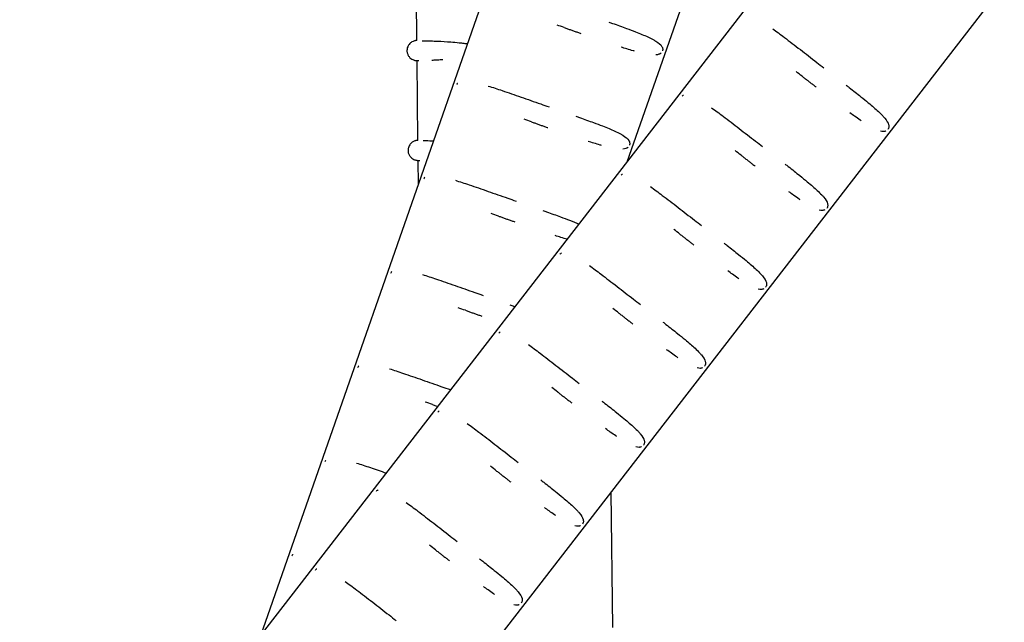
# Model space of a CAD drawing. Units: millimetres. Extents: x -9311 to 9318, y -7722 to 8234.
# Drawn here: x 2525 to 2722, y 3756 to 3877 of the extents above; entities that cross this region are included whole.
import ezdxf

# ---------------------------------------------------------------- set-up
doc = ezdxf.new("R2010")
doc.units = ezdxf.units.MM
doc.header["$LTSCALE"] = 20
doc.layers.add('2d', color=230, linetype='Continuous')

msp = doc.modelspace()

# ---------------------------------------------------------------- linework, layer by layer
at = {"layer": '2d'}
for p, q in [((2573.31, 3753.73), (2650, 3972.81)), ((2646.78, 3848.6), (2685.87, 3960.26)), ((2525, 3691.36), (2690.93, 3905.62)), ((2604.6, 3872.86), (2604.43, 3888.85)), ((2555.05, 3668.09), (2720.98, 3882.35)), ((2604.82, 3852.86), (2604.64, 3868.86)), ((2604.91, 3844.01), (2604.86, 3848.86)), ((2643.87, 3755.29), (2643.58, 3782.4))]:
    msp.add_line(p, q, dxfattribs=at)
msp.add_arc((2027.82, 4195.83), 1038, 300.93705, 340.72819, dxfattribs=at)
for points in [[(2634.16, 3875.46), (2633.67, 3875.63), (2633.18, 3875.8), (2632.7, 3875.97)], [(2604.6, 3872.86), (2604.6, 3872.86), (2604.6, 3872.86), (2604.61, 3872.86)], [(2681.83, 3865.71), (2681.42, 3866.02), (2681.02, 3866.34), (2680.62, 3866.65)], [(2627.55, 3856.58), (2627.06, 3856.75), (2626.57, 3856.93), (2626.09, 3857.1)], [(2604.82, 3852.86), (2604.81, 3852.86), (2604.82, 3852.86), (2604.82, 3852.86)], [(2669.58, 3849.9), (2669.18, 3850.21), (2668.77, 3850.53), (2668.37, 3850.84)], [(2620.95, 3837.71), (2620.45, 3837.88), (2619.97, 3838.05), (2619.48, 3838.22)], [(2657.34, 3834.09), (2656.93, 3834.4), (2656.53, 3834.71), (2656.13, 3835.03)], [(2614.34, 3818.83), (2613.85, 3819), (2613.36, 3819.17), (2612.87, 3819.34)], [(2645.09, 3818.27), (2644.69, 3818.59), (2644.28, 3818.9), (2643.88, 3819.21)], [(2632.85, 3802.46), (2632.44, 3802.78), (2632.04, 3803.09), (2631.63, 3803.4)], [(2607.73, 3799.95), (2607.24, 3800.12), (2606.75, 3800.3), (2606.26, 3800.47)], [(2620.6, 3786.65), (2620.19, 3786.96), (2619.79, 3787.28), (2619.39, 3787.59)], [(2608.36, 3770.84), (2607.95, 3771.15), (2607.55, 3771.46), (2607.14, 3771.78)]]:
    msp.add_open_spline(points, degree=3, dxfattribs=at)
for points, knots in [([(2643.1, 3876.57), (2643.34, 3876.48), (2643.58, 3876.4), (2643.82, 3876.31), (2644.79, 3875.97), (2645.72, 3875.63), (2646.6, 3875.31), (2647.23, 3875.08), (2647.84, 3874.85), (2648.41, 3874.63), (2649.35, 3874.26), (2650.17, 3873.92), (2650.87, 3873.6), (2651.28, 3873.41), (2651.66, 3873.23), (2651.99, 3873.05), (2652.18, 3872.95), (2652.34, 3872.85), (2652.5, 3872.76), (2653.1, 3872.38), (2653.47, 3872.06), (2653.67, 3871.75), (2653.71, 3871.68), (2653.75, 3871.62), (2653.78, 3871.56), (2653.8, 3871.52), (2653.81, 3871.48), (2653.82, 3871.45), (2653.85, 3871.37), (2653.87, 3871.29), (2653.88, 3871.19), (2653.88, 3871.14), (2653.89, 3871.08), (2653.88, 3871.02), (2653.87, 3870.95), (2653.86, 3870.88), (2653.83, 3870.8)], [4.6267686, 4.6267686, 4.6267686, 4.6267686, 4.6628599, 4.6628599, 4.6628599, 4.8078846, 4.8078846, 4.8078846, 4.9115181, 4.9115181, 4.9115181, 5.0803618, 5.0803618, 5.0803618, 5.1790459, 5.1790459, 5.1790459, 5.2321878, 5.2321878, 5.2321878, 5.444541, 5.444541, 5.444541, 5.4883484, 5.4883484, 5.4883484, 5.5153988, 5.5153988, 5.5153988, 5.5640619, 5.5640619, 5.5640619, 5.5895194, 5.5895194, 5.5895194, 5.6153127, 5.6153127, 5.6153127, 5.6153127]), ([(2634.16, 3875.46), (2634.38, 3875.38), (2634.6, 3875.3), (2635.05, 3875.15), (2635.27, 3875.07), (2635.71, 3874.91), (2635.93, 3874.84), (2636.38, 3874.68), (2636.6, 3874.6), (2637.04, 3874.45), (2637.26, 3874.37), (2637.48, 3874.29)], [6.1752131, 6.1752131, 6.1752131, 6.1752131, 6.2179748, 6.2179748, 6.2607364, 6.2607364, 6.3034981, 6.3034981, 6.3462598, 6.3462598, 6.3887569, 6.3887569, 6.3887569, 6.3887569]), ([(2675.93, 3875.23), (2676.67, 3874.7), (2677.46, 3874.11), (2678.29, 3873.48), (2679.3, 3872.73), (2680.37, 3871.9), (2681.47, 3871.05), (2682.54, 3870.22), (2683.64, 3869.37), (2684.76, 3868.5), (2685.22, 3868.14), (2685.69, 3867.78), (2686.16, 3867.42)], [3.7537845, 3.7537845, 3.7537845, 3.7537845, 3.913544, 3.913544, 3.913544, 4.106223, 4.106223, 4.106223, 4.2931909, 4.2931909, 4.2931909, 4.3710144, 4.3710144, 4.3710144, 4.3710144]), ([(2604.6, 3872.87), (2604.59, 3872.87), (2604.57, 3872.87), (2604.54, 3872.87), (2604.53, 3872.86), (2604.5, 3872.86), (2604.48, 3872.86), (2604.44, 3872.86), (2604.41, 3872.85), (2604.36, 3872.85), (2604.32, 3872.84), (2604.25, 3872.83), (2604.22, 3872.82), (2604.15, 3872.81), (2604.09, 3872.79), (2603.91, 3872.73), (2603.8, 3872.7), (2603.53, 3872.54), (2603.43, 3872.48), (2603.24, 3872.31), (2603.15, 3872.22), (2602.92, 3871.94), (2602.78, 3871.7), (2602.64, 3871.18), (2602.61, 3870.94), (2602.64, 3870.5), (2602.7, 3870.29), (2602.84, 3869.92), (2602.94, 3869.76), (2603.17, 3869.47), (2603.29, 3869.36), (2603.56, 3869.16), (2603.68, 3869.1), (2603.91, 3868.98), (2604, 3868.96), (2604.14, 3868.92), (2604.19, 3868.91), (2604.28, 3868.89), (2604.31, 3868.89), (2604.38, 3868.87), (2604.41, 3868.87), (2604.5, 3868.86), (2604.53, 3868.86), (2604.58, 3868.86), (2604.6, 3868.86), (2604.64, 3868.86), (2604.66, 3868.86), (2604.7, 3868.85), (2604.72, 3868.85), (2604.76, 3868.85), (2604.78, 3868.85), (2604.85, 3868.85), (2604.91, 3868.85), (2604.97, 3868.85)], [4.603898, 4.603898, 4.603898, 4.603898, 4.6199508, 4.6199508, 4.6359735, 4.6359735, 4.6519298, 4.6519298, 4.6675354, 4.6675354, 4.6815874, 4.6815874, 4.6873859, 4.6873859, 4.6959764, 4.6959764, 4.7031751, 4.7031751, 4.7061462, 4.7061462, 4.7081241, 4.7081241, 4.7109055, 4.7109055, 4.7127321, 4.7127321, 4.7144328, 4.7144328, 4.7163786, 4.7163786, 4.7190261, 4.7190261, 4.7232494, 4.7232494, 4.7299612, 4.7299612, 4.7371763, 4.7371763, 4.7456897, 4.7456897, 4.7591815, 4.7591815, 4.7908958, 4.7908958, 4.8122547, 4.8122547, 4.8336841, 4.8336841, 4.8551511, 4.8551511, 4.8766378, 4.8766378, 4.9244879, 4.9244879, 4.9244879, 4.9244879]), ([(2605.66, 3872.83), (2605.75, 3872.83), (2605.84, 3872.83), (2605.95, 3872.83), (2606.35, 3872.82), (2606.85, 3872.81), (2607.43, 3872.79), (2607.85, 3872.78), (2608.31, 3872.76), (2608.8, 3872.74), (2609.61, 3872.71), (2610.49, 3872.66), (2611.42, 3872.59), (2611.96, 3872.54), (2612.52, 3872.49), (2613.09, 3872.43), (2613.4, 3872.4), (2613.71, 3872.37), (2614.01, 3872.33), (2614.27, 3872.3), (2614.53, 3872.26), (2614.79, 3872.22)], [4.6267686, 4.6267686, 4.6267686, 4.6267686, 4.6628599, 4.6628599, 4.6628599, 4.8078846, 4.8078846, 4.8078846, 4.9115181, 4.9115181, 4.9115181, 5.0803618, 5.0803618, 5.0803618, 5.1790459, 5.1790459, 5.1790459, 5.2321878, 5.2321878, 5.2321878, 5.279519, 5.279519, 5.279519, 5.279519]), ([(2648.21, 3870.74), (2648.13, 3870.76), (2648.04, 3870.78), (2647.96, 3870.81), (2647.55, 3870.93), (2647.11, 3871.06), (2646.67, 3871.19), (2646.3, 3871.3), (2645.93, 3871.42), (2645.55, 3871.54)], [6.3844325, 6.3844325, 6.3844325, 6.3844325, 6.4031441, 6.4031441, 6.4031441, 6.4942273, 6.4942273, 6.4942273, 6.5686371, 6.5686371, 6.5686371, 6.5686371]), ([(2653.55, 3870.37), (2653.51, 3870.33), (2653.46, 3870.29), (2653.41, 3870.26), (2653.38, 3870.24), (2653.35, 3870.22), (2653.33, 3870.21), (2653.26, 3870.17), (2653.19, 3870.14), (2653.11, 3870.11), (2652.95, 3870.05), (2652.75, 3870.01), (2652.51, 3869.99)], [5.6830812, 5.6830812, 5.6830812, 5.6830812, 5.7171129, 5.7171129, 5.7171129, 5.7411438, 5.7411438, 5.7411438, 5.7999204, 5.7999204, 5.7999204, 5.9239516, 5.9239516, 5.9239516, 5.9239516]), ([(2609.79, 3869), (2609.71, 3869), (2609.63, 3868.99), (2609.55, 3868.99), (2609.17, 3868.96), (2608.79, 3868.94), (2608.44, 3868.93), (2608.16, 3868.91), (2607.89, 3868.9), (2607.63, 3868.89)], [6.3844325, 6.3844325, 6.3844325, 6.3844325, 6.4031441, 6.4031441, 6.4031441, 6.4942273, 6.4942273, 6.4942273, 6.5686371, 6.5686371, 6.5686371, 6.5686371]), ([(2612.62, 3864.03), (2612.65, 3864.1), (2612.68, 3864.17), (2612.71, 3864.22), (2612.75, 3864.28), (2612.78, 3864.32), (2612.82, 3864.36)], [3.01299922, 3.01299922, 3.01299922, 3.01299922, 3.04173886, 3.04173886, 3.04173886, 3.071033, 3.071033, 3.071033, 3.071033]), ([(2681.83, 3865.71), (2682.02, 3865.57), (2682.2, 3865.42), (2682.58, 3865.13), (2682.77, 3864.98), (2683.14, 3864.69), (2683.33, 3864.55), (2683.71, 3864.25), (2683.9, 3864.11), (2684.27, 3863.82), (2684.46, 3863.68), (2684.64, 3863.53)], [6.1760567, 6.1760567, 6.1760567, 6.1760567, 6.2192919, 6.2192919, 6.2625272, 6.2625272, 6.3057625, 6.3057625, 6.3489977, 6.3489977, 6.3919603, 6.3919603, 6.3919603, 6.3919603]), ([(2690.67, 3863.92), (2690.87, 3863.76), (2691.08, 3863.61), (2691.28, 3863.45), (2692.08, 3862.82), (2692.86, 3862.21), (2693.59, 3861.62), (2694.12, 3861.2), (2694.62, 3860.79), (2695.09, 3860.4), (2695.86, 3859.76), (2696.53, 3859.18), (2697.1, 3858.65), (2697.43, 3858.34), (2697.72, 3858.05), (2697.98, 3857.77), (2698.12, 3857.62), (2698.25, 3857.48), (2698.37, 3857.34), (2698.82, 3856.8), (2699.06, 3856.37), (2699.16, 3856.02), (2699.18, 3855.94), (2699.19, 3855.87), (2699.2, 3855.81), (2699.2, 3855.76), (2699.2, 3855.72), (2699.2, 3855.68), (2699.2, 3855.61), (2699.2, 3855.52), (2699.17, 3855.42), (2699.16, 3855.37), (2699.15, 3855.32), (2699.12, 3855.26), (2699.1, 3855.2), (2699.06, 3855.13), (2699.01, 3855.07)], [4.6267686, 4.6267686, 4.6267686, 4.6267686, 4.6628599, 4.6628599, 4.6628599, 4.8078846, 4.8078846, 4.8078846, 4.9115181, 4.9115181, 4.9115181, 5.0803618, 5.0803618, 5.0803618, 5.1790459, 5.1790459, 5.1790459, 5.2321878, 5.2321878, 5.2321878, 5.444541, 5.444541, 5.444541, 5.4883484, 5.4883484, 5.4883484, 5.5153988, 5.5153988, 5.5153988, 5.5640619, 5.5640619, 5.5640619, 5.5895194, 5.5895194, 5.5895194, 5.6153127, 5.6153127, 5.6153127, 5.6153127]), ([(2543, 3338.75), (2600.61, 3373.37), (2654.71, 3413.82), (2754.02, 3505.03), (2799.18, 3555.85), (2878.33, 3665.54), (2912.32, 3724.41), (2951.48, 3811.59), (2961.85, 3837.55), (2971.13, 3863.91)], [3.6828164, 3.6828164, 3.6828164, 3.6828164, 3.8844438, 3.8844438, 4.0873415, 4.0873415, 4.2902392, 4.2902392, 4.3740493, 4.3740493, 4.3740493, 4.3740493]), ([(2618.93, 3863.75), (2619.8, 3863.48), (2620.73, 3863.17), (2621.72, 3862.84), (2622.91, 3862.44), (2624.19, 3862), (2625.5, 3861.54), (2626.78, 3861.09), (2628.09, 3860.63), (2629.43, 3860.16), (2629.98, 3859.97), (2630.54, 3859.77), (2631.1, 3859.58)], [3.7537845, 3.7537845, 3.7537845, 3.7537845, 3.913544, 3.913544, 3.913544, 4.106223, 4.106223, 4.106223, 4.2931909, 4.2931909, 4.2931909, 4.3710144, 4.3710144, 4.3710144, 4.3710144]), ([(2657.77, 3861.7), (2657.82, 3861.76), (2657.87, 3861.81), (2657.92, 3861.85), (2657.97, 3861.89), (2658.02, 3861.92), (2658.06, 3861.94)], [3.01299922, 3.01299922, 3.01299922, 3.01299922, 3.04173886, 3.04173886, 3.04173886, 3.071033, 3.071033, 3.071033, 3.071033]), ([(2663.68, 3859.42), (2664.42, 3858.89), (2665.21, 3858.3), (2666.05, 3857.67), (2667.05, 3856.91), (2668.12, 3856.09), (2669.22, 3855.24), (2670.29, 3854.41), (2671.39, 3853.56), (2672.51, 3852.69), (2672.98, 3852.33), (2673.44, 3851.97), (2673.91, 3851.61)], [3.7537845, 3.7537845, 3.7537845, 3.7537845, 3.913544, 3.913544, 3.913544, 4.106223, 4.106223, 4.106223, 4.2931909, 4.2931909, 4.2931909, 4.3710144, 4.3710144, 4.3710144, 4.3710144]), ([(2693.67, 3856.78), (2693.6, 3856.83), (2693.52, 3856.87), (2693.45, 3856.92), (2693.1, 3857.17), (2692.73, 3857.43), (2692.35, 3857.7), (2692.04, 3857.92), (2691.73, 3858.15), (2691.4, 3858.38)], [6.3844325, 6.3844325, 6.3844325, 6.3844325, 6.4031441, 6.4031441, 6.4031441, 6.4942273, 6.4942273, 6.4942273, 6.5686371, 6.5686371, 6.5686371, 6.5686371]), ([(2627.55, 3856.58), (2627.77, 3856.5), (2628, 3856.43), (2628.44, 3856.27), (2628.66, 3856.19), (2629.1, 3856.04), (2629.33, 3855.96), (2629.77, 3855.8), (2629.99, 3855.73), (2630.44, 3855.57), (2630.66, 3855.5), (2630.87, 3855.42)], [6.1752131, 6.1752131, 6.1752131, 6.1752131, 6.2179748, 6.2179748, 6.2607364, 6.2607364, 6.3034981, 6.3034981, 6.3462598, 6.3462598, 6.3887569, 6.3887569, 6.3887569, 6.3887569]), ([(2636.49, 3857.69), (2636.73, 3857.6), (2636.97, 3857.52), (2637.21, 3857.43), (2638.18, 3857.09), (2639.11, 3856.76), (2639.99, 3856.43), (2640.62, 3856.2), (2641.23, 3855.97), (2641.81, 3855.75), (2642.74, 3855.39), (2643.56, 3855.05), (2644.26, 3854.72), (2644.68, 3854.53), (2645.05, 3854.35), (2645.39, 3854.17), (2645.57, 3854.07), (2645.74, 3853.97), (2645.89, 3853.88), (2646.5, 3853.51), (2646.86, 3853.18), (2647.06, 3852.87), (2647.11, 3852.81), (2647.14, 3852.75), (2647.17, 3852.68), (2647.19, 3852.64), (2647.2, 3852.61), (2647.22, 3852.57), (2647.24, 3852.5), (2647.26, 3852.41), (2647.27, 3852.31), (2647.28, 3852.26), (2647.28, 3852.21), (2647.27, 3852.14), (2647.27, 3852.08), (2647.25, 3852), (2647.22, 3851.92)], [4.6267686, 4.6267686, 4.6267686, 4.6267686, 4.6628599, 4.6628599, 4.6628599, 4.8078846, 4.8078846, 4.8078846, 4.9115181, 4.9115181, 4.9115181, 5.0803618, 5.0803618, 5.0803618, 5.1790459, 5.1790459, 5.1790459, 5.2321878, 5.2321878, 5.2321878, 5.444541, 5.444541, 5.444541, 5.4883484, 5.4883484, 5.4883484, 5.5153988, 5.5153988, 5.5153988, 5.5640619, 5.5640619, 5.5640619, 5.5895194, 5.5895194, 5.5895194, 5.6153127, 5.6153127, 5.6153127, 5.6153127]), ([(2698.61, 3854.75), (2698.55, 3854.72), (2698.49, 3854.7), (2698.44, 3854.69), (2698.4, 3854.68), (2698.37, 3854.67), (2698.34, 3854.67), (2698.27, 3854.65), (2698.19, 3854.65), (2698.11, 3854.64), (2697.93, 3854.64), (2697.73, 3854.66), (2697.5, 3854.72)], [5.6830812, 5.6830812, 5.6830812, 5.6830812, 5.7171129, 5.7171129, 5.7171129, 5.7411438, 5.7411438, 5.7411438, 5.7999204, 5.7999204, 5.7999204, 5.9239516, 5.9239516, 5.9239516, 5.9239516]), ([(2561.45, 3305.5), (2621.67, 3341.59), (2678.21, 3383.81), (2781.62, 3478.78), (2828.49, 3531.53), (2910.65, 3645.39), (2945.93, 3706.5), (2986.86, 3797.61), (2997.86, 3825.21), (3007.65, 3853.24)], [3.681546, 3.681546, 3.681546, 3.681546, 3.8844438, 3.8844438, 4.0873415, 4.0873415, 4.2902392, 4.2902392, 4.3760324, 4.3760324, 4.3760324, 4.3760324]), ([(2604.82, 3852.87), (2604.8, 3852.87), (2604.79, 3852.87), (2604.76, 3852.87), (2604.74, 3852.87), (2604.71, 3852.86), (2604.69, 3852.86), (2604.65, 3852.86), (2604.63, 3852.86), (2604.57, 3852.85), (2604.54, 3852.84), (2604.46, 3852.83), (2604.44, 3852.83), (2604.36, 3852.81), (2604.3, 3852.8), (2604.12, 3852.74), (2604.02, 3852.7), (2603.74, 3852.54), (2603.65, 3852.48), (2603.45, 3852.31), (2603.36, 3852.22), (2603.14, 3851.94), (2602.99, 3851.7), (2602.85, 3851.18), (2602.83, 3850.94), (2602.86, 3850.5), (2602.91, 3850.3), (2603.06, 3849.92), (2603.16, 3849.77), (2603.38, 3849.47), (2603.51, 3849.37), (2603.77, 3849.16), (2603.89, 3849.1), (2604.13, 3848.99), (2604.22, 3848.96), (2604.36, 3848.92), (2604.41, 3848.91), (2604.49, 3848.89), (2604.53, 3848.89), (2604.6, 3848.88), (2604.63, 3848.87), (2604.71, 3848.86), (2604.74, 3848.86), (2604.8, 3848.86), (2604.82, 3848.86), (2604.86, 3848.86), (2604.87, 3848.86), (2604.91, 3848.86), (2604.93, 3848.85), (2604.97, 3848.85), (2605, 3848.85), (2605.07, 3848.85), (2605.12, 3848.85), (2605.18, 3848.85)], [4.603898, 4.603898, 4.603898, 4.603898, 4.6199508, 4.6199508, 4.6359735, 4.6359735, 4.6519298, 4.6519298, 4.6675354, 4.6675354, 4.6815874, 4.6815874, 4.6873859, 4.6873859, 4.6959764, 4.6959764, 4.7031751, 4.7031751, 4.7061462, 4.7061462, 4.7081241, 4.7081241, 4.7109055, 4.7109055, 4.7127321, 4.7127321, 4.7144328, 4.7144328, 4.7163786, 4.7163786, 4.7190261, 4.7190261, 4.7232494, 4.7232494, 4.7299612, 4.7299612, 4.7371763, 4.7371763, 4.7456897, 4.7456897, 4.7591815, 4.7591815, 4.7908958, 4.7908958, 4.8122547, 4.8122547, 4.8336841, 4.8336841, 4.8551511, 4.8551511, 4.8766378, 4.8766378, 4.9244879, 4.9244879, 4.9244879, 4.9244879]), ([(2605.87, 3852.84), (2605.96, 3852.83), (2606.06, 3852.83), (2606.16, 3852.83), (2606.57, 3852.82), (2607.06, 3852.81), (2607.65, 3852.8), (2607.75, 3852.79), (2607.87, 3852.79), (2607.98, 3852.78)], [4.6267686, 4.6267686, 4.6267686, 4.6267686, 4.6628599, 4.6628599, 4.6628599, 4.8078846, 4.8078846, 4.8078846, 4.8351157, 4.8351157, 4.8351157, 4.8351157]), ([(2641.6, 3851.86), (2641.52, 3851.88), (2641.43, 3851.91), (2641.35, 3851.93), (2640.94, 3852.05), (2640.5, 3852.18), (2640.06, 3852.32), (2639.7, 3852.43), (2639.32, 3852.55), (2638.94, 3852.67)], [6.3844325, 6.3844325, 6.3844325, 6.3844325, 6.4031441, 6.4031441, 6.4031441, 6.4942273, 6.4942273, 6.4942273, 6.5686371, 6.5686371, 6.5686371, 6.5686371]), ([(2646.94, 3851.49), (2646.9, 3851.45), (2646.85, 3851.41), (2646.8, 3851.38), (2646.77, 3851.36), (2646.75, 3851.35), (2646.72, 3851.33), (2646.65, 3851.3), (2646.58, 3851.26), (2646.5, 3851.24), (2646.34, 3851.18), (2646.14, 3851.14), (2645.9, 3851.12)], [5.6830812, 5.6830812, 5.6830812, 5.6830812, 5.7171129, 5.7171129, 5.7171129, 5.7411438, 5.7411438, 5.7411438, 5.7999204, 5.7999204, 5.7999204, 5.9239516, 5.9239516, 5.9239516, 5.9239516]), ([(2669.58, 3849.9), (2669.77, 3849.75), (2669.96, 3849.61), (2670.33, 3849.32), (2670.52, 3849.17), (2670.9, 3848.88), (2671.09, 3848.73), (2671.46, 3848.44), (2671.65, 3848.3), (2672.02, 3848.01), (2672.21, 3847.86), (2672.4, 3847.72)], [6.1760567, 6.1760567, 6.1760567, 6.1760567, 6.2192919, 6.2192919, 6.2625272, 6.2625272, 6.3057625, 6.3057625, 6.3489977, 6.3489977, 6.3919603, 6.3919603, 6.3919603, 6.3919603]), ([(2678.42, 3848.11), (2678.63, 3847.95), (2678.83, 3847.79), (2679.03, 3847.64), (2679.84, 3847.01), (2680.62, 3846.4), (2681.35, 3845.81), (2681.87, 3845.39), (2682.38, 3844.98), (2682.85, 3844.59), (2683.62, 3843.95), (2684.28, 3843.37), (2684.85, 3842.84), (2685.18, 3842.53), (2685.48, 3842.24), (2685.74, 3841.96), (2685.88, 3841.81), (2686.01, 3841.67), (2686.12, 3841.53), (2686.58, 3840.99), (2686.82, 3840.56), (2686.91, 3840.2), (2686.93, 3840.13), (2686.94, 3840.06), (2686.95, 3839.99), (2686.96, 3839.95), (2686.96, 3839.91), (2686.96, 3839.87), (2686.96, 3839.8), (2686.95, 3839.71), (2686.93, 3839.61), (2686.92, 3839.56), (2686.9, 3839.51), (2686.88, 3839.45), (2686.85, 3839.39), (2686.81, 3839.32), (2686.76, 3839.25)], [4.6267686, 4.6267686, 4.6267686, 4.6267686, 4.6628599, 4.6628599, 4.6628599, 4.8078846, 4.8078846, 4.8078846, 4.9115181, 4.9115181, 4.9115181, 5.0803618, 5.0803618, 5.0803618, 5.1790459, 5.1790459, 5.1790459, 5.2321878, 5.2321878, 5.2321878, 5.444541, 5.444541, 5.444541, 5.4883484, 5.4883484, 5.4883484, 5.5153988, 5.5153988, 5.5153988, 5.5640619, 5.5640619, 5.5640619, 5.5895194, 5.5895194, 5.5895194, 5.6153127, 5.6153127, 5.6153127, 5.6153127]), ([(2606.01, 3845.15), (2606.04, 3845.23), (2606.07, 3845.29), (2606.11, 3845.35), (2606.14, 3845.4), (2606.17, 3845.44), (2606.21, 3845.48)], [3.01299922, 3.01299922, 3.01299922, 3.01299922, 3.04173886, 3.04173886, 3.04173886, 3.071033, 3.071033, 3.071033, 3.071033]), ([(2612.32, 3844.87), (2613.19, 3844.6), (2614.13, 3844.3), (2615.11, 3843.96), (2616.31, 3843.56), (2617.58, 3843.12), (2618.89, 3842.66), (2620.17, 3842.22), (2621.49, 3841.75), (2622.82, 3841.29), (2623.38, 3841.09), (2623.93, 3840.9), (2624.49, 3840.7)], [3.7537845, 3.7537845, 3.7537845, 3.7537845, 3.913544, 3.913544, 3.913544, 4.106223, 4.106223, 4.106223, 4.2931909, 4.2931909, 4.2931909, 4.3710144, 4.3710144, 4.3710144, 4.3710144]), ([(2645.53, 3845.88), (2645.57, 3845.95), (2645.63, 3846), (2645.68, 3846.04), (2645.73, 3846.08), (2645.77, 3846.11), (2645.82, 3846.13)], [3.01299922, 3.01299922, 3.01299922, 3.01299922, 3.04173886, 3.04173886, 3.04173886, 3.071033, 3.071033, 3.071033, 3.071033]), ([(2651.44, 3843.6), (2652.18, 3843.07), (2652.97, 3842.49), (2653.8, 3841.86), (2654.81, 3841.1), (2655.87, 3840.28), (2656.98, 3839.43), (2658.04, 3838.6), (2659.15, 3837.74), (2660.27, 3836.88), (2660.73, 3836.52), (2661.2, 3836.15), (2661.66, 3835.79)], [3.7537845, 3.7537845, 3.7537845, 3.7537845, 3.913544, 3.913544, 3.913544, 4.106223, 4.106223, 4.106223, 4.2931909, 4.2931909, 4.2931909, 4.3710144, 4.3710144, 4.3710144, 4.3710144]), ([(2681.42, 3840.97), (2681.35, 3841.01), (2681.28, 3841.06), (2681.21, 3841.11), (2680.85, 3841.35), (2680.48, 3841.61), (2680.1, 3841.88), (2679.8, 3842.11), (2679.48, 3842.34), (2679.16, 3842.57)], [6.3844325, 6.3844325, 6.3844325, 6.3844325, 6.4031441, 6.4031441, 6.4031441, 6.4942273, 6.4942273, 6.4942273, 6.5686371, 6.5686371, 6.5686371, 6.5686371]), ([(2629.88, 3838.81), (2630.12, 3838.73), (2630.37, 3838.64), (2630.61, 3838.56), (2631.57, 3838.22), (2632.5, 3837.88), (2633.39, 3837.56), (2634.02, 3837.32), (2634.63, 3837.1), (2635.2, 3836.87), (2635.89, 3836.6), (2636.53, 3836.34), (2637.1, 3836.1)], [4.6267686, 4.6267686, 4.6267686, 4.6267686, 4.6628599, 4.6628599, 4.6628599, 4.8078846, 4.8078846, 4.8078846, 4.9115181, 4.9115181, 4.9115181, 5.037428, 5.037428, 5.037428, 5.037428]), ([(2686.36, 3838.94), (2686.3, 3838.91), (2686.24, 3838.89), (2686.19, 3838.88), (2686.16, 3838.87), (2686.13, 3838.86), (2686.1, 3838.86), (2686.02, 3838.84), (2685.95, 3838.83), (2685.86, 3838.83), (2685.69, 3838.83), (2685.49, 3838.85), (2685.26, 3838.91)], [5.6830812, 5.6830812, 5.6830812, 5.6830812, 5.7171129, 5.7171129, 5.7171129, 5.7411438, 5.7411438, 5.7411438, 5.7999204, 5.7999204, 5.7999204, 5.9239516, 5.9239516, 5.9239516, 5.9239516]), ([(2620.95, 3837.71), (2621.17, 3837.63), (2621.39, 3837.55), (2621.83, 3837.39), (2622.05, 3837.32), (2622.5, 3837.16), (2622.72, 3837.08), (2623.16, 3836.93), (2623.39, 3836.85), (2623.83, 3836.7), (2624.05, 3836.62), (2624.27, 3836.54)], [6.1752131, 6.1752131, 6.1752131, 6.1752131, 6.2179748, 6.2179748, 6.2607364, 6.2607364, 6.3034981, 6.3034981, 6.3462598, 6.3462598, 6.3887569, 6.3887569, 6.3887569, 6.3887569]), ([(2634.74, 3833.06), (2634.33, 3833.17), (2633.9, 3833.3), (2633.45, 3833.44), (2633.09, 3833.55), (2632.71, 3833.67), (2632.33, 3833.79)], [6.4033596, 6.4033596, 6.4033596, 6.4033596, 6.4942273, 6.4942273, 6.4942273, 6.5686371, 6.5686371, 6.5686371, 6.5686371]), ([(2657.34, 3834.09), (2657.52, 3833.94), (2657.71, 3833.8), (2658.09, 3833.5), (2658.28, 3833.36), (2658.65, 3833.07), (2658.84, 3832.92), (2659.22, 3832.63), (2659.4, 3832.48), (2659.78, 3832.19), (2659.96, 3832.05), (2660.15, 3831.91)], [6.1760567, 6.1760567, 6.1760567, 6.1760567, 6.2192919, 6.2192919, 6.2625272, 6.2625272, 6.3057625, 6.3057625, 6.3489977, 6.3489977, 6.3919603, 6.3919603, 6.3919603, 6.3919603]), ([(2666.18, 3832.3), (2666.38, 3832.14), (2666.58, 3831.98), (2666.79, 3831.82), (2667.59, 3831.2), (2668.37, 3830.58), (2669.1, 3830), (2669.63, 3829.58), (2670.13, 3829.17), (2670.6, 3828.78), (2671.37, 3828.14), (2672.04, 3827.56), (2672.61, 3827.03), (2672.94, 3826.72), (2673.23, 3826.43), (2673.49, 3826.15), (2673.63, 3826), (2673.76, 3825.86), (2673.88, 3825.72), (2674.33, 3825.17), (2674.57, 3824.75), (2674.67, 3824.39), (2674.69, 3824.32), (2674.7, 3824.25), (2674.71, 3824.18), (2674.71, 3824.14), (2674.71, 3824.1), (2674.71, 3824.06), (2674.71, 3823.98), (2674.71, 3823.9), (2674.68, 3823.8), (2674.67, 3823.75), (2674.66, 3823.7), (2674.63, 3823.64), (2674.6, 3823.58), (2674.57, 3823.51), (2674.51, 3823.44)], [4.6267686, 4.6267686, 4.6267686, 4.6267686, 4.6628599, 4.6628599, 4.6628599, 4.8078846, 4.8078846, 4.8078846, 4.9115181, 4.9115181, 4.9115181, 5.0803618, 5.0803618, 5.0803618, 5.1790459, 5.1790459, 5.1790459, 5.2321878, 5.2321878, 5.2321878, 5.444541, 5.444541, 5.444541, 5.4883484, 5.4883484, 5.4883484, 5.5153988, 5.5153988, 5.5153988, 5.5640619, 5.5640619, 5.5640619, 5.5895194, 5.5895194, 5.5895194, 5.6153127, 5.6153127, 5.6153127, 5.6153127]), ([(2633.28, 3830.07), (2633.33, 3830.13), (2633.38, 3830.19), (2633.43, 3830.23), (2633.48, 3830.27), (2633.53, 3830.3), (2633.57, 3830.32)], [3.01299922, 3.01299922, 3.01299922, 3.01299922, 3.04173886, 3.04173886, 3.04173886, 3.071033, 3.071033, 3.071033, 3.071033]), ([(2599.4, 3826.27), (2599.43, 3826.35), (2599.46, 3826.42), (2599.5, 3826.47), (2599.53, 3826.52), (2599.57, 3826.57), (2599.6, 3826.6)], [3.01299922, 3.01299922, 3.01299922, 3.01299922, 3.04173886, 3.04173886, 3.04173886, 3.071033, 3.071033, 3.071033, 3.071033]), ([(2639.19, 3827.79), (2639.93, 3827.26), (2640.72, 3826.68), (2641.55, 3826.05), (2642.56, 3825.29), (2643.63, 3824.47), (2644.73, 3823.61), (2645.8, 3822.79), (2646.9, 3821.93), (2648.02, 3821.06), (2648.49, 3820.7), (2648.95, 3820.34), (2649.42, 3819.98)], [3.7537845, 3.7537845, 3.7537845, 3.7537845, 3.913544, 3.913544, 3.913544, 4.106223, 4.106223, 4.106223, 4.2931909, 4.2931909, 4.2931909, 4.3710144, 4.3710144, 4.3710144, 4.3710144]), ([(2669.17, 3825.15), (2669.1, 3825.2), (2669.03, 3825.25), (2668.96, 3825.3), (2668.61, 3825.54), (2668.24, 3825.8), (2667.86, 3826.07), (2667.55, 3826.29), (2667.23, 3826.52), (2666.91, 3826.76)], [6.3844325, 6.3844325, 6.3844325, 6.3844325, 6.4031441, 6.4031441, 6.4031441, 6.4942273, 6.4942273, 6.4942273, 6.5686371, 6.5686371, 6.5686371, 6.5686371]), ([(2605.72, 3825.99), (2606.58, 3825.72), (2607.52, 3825.42), (2608.51, 3825.09), (2609.7, 3824.69), (2610.97, 3824.24), (2612.29, 3823.79), (2613.56, 3823.34), (2614.88, 3822.88), (2616.21, 3822.41), (2616.77, 3822.21), (2617.32, 3822.02), (2617.88, 3821.83)], [3.7537845, 3.7537845, 3.7537845, 3.7537845, 3.913544, 3.913544, 3.913544, 4.106223, 4.106223, 4.106223, 4.2931909, 4.2931909, 4.2931909, 4.3710144, 4.3710144, 4.3710144, 4.3710144]), ([(2674.12, 3823.13), (2674.06, 3823.1), (2674, 3823.08), (2673.95, 3823.07), (2673.91, 3823.06), (2673.88, 3823.05), (2673.85, 3823.04), (2673.78, 3823.03), (2673.7, 3823.02), (2673.62, 3823.02), (2673.44, 3823.01), (2673.24, 3823.04), (2673.01, 3823.09)], [5.6830812, 5.6830812, 5.6830812, 5.6830812, 5.7171129, 5.7171129, 5.7171129, 5.7411438, 5.7411438, 5.7411438, 5.7999204, 5.7999204, 5.7999204, 5.9239516, 5.9239516, 5.9239516, 5.9239516]), ([(2614.34, 3818.83), (2614.56, 3818.75), (2614.78, 3818.67), (2615.22, 3818.52), (2615.44, 3818.44), (2615.89, 3818.28), (2616.11, 3818.21), (2616.55, 3818.05), (2616.78, 3817.97), (2617.22, 3817.82), (2617.44, 3817.74), (2617.66, 3817.67)], [6.1752131, 6.1752131, 6.1752131, 6.1752131, 6.2179748, 6.2179748, 6.2607364, 6.2607364, 6.3034981, 6.3034981, 6.3462598, 6.3462598, 6.3887569, 6.3887569, 6.3887569, 6.3887569]), ([(2623.27, 3819.94), (2623.52, 3819.85), (2623.76, 3819.77), (2624, 3819.68), (2624.1, 3819.65), (2624.2, 3819.61), (2624.3, 3819.57)], [4.62676859, 4.62676859, 4.62676859, 4.62676859, 4.66285989, 4.66285989, 4.66285989, 4.6779977, 4.6779977, 4.6779977, 4.6779977]), ([(2645.09, 3818.27), (2645.28, 3818.13), (2645.47, 3817.98), (2645.84, 3817.69), (2646.03, 3817.55), (2646.41, 3817.25), (2646.59, 3817.11), (2646.97, 3816.82), (2647.16, 3816.67), (2647.53, 3816.38), (2647.72, 3816.24), (2647.91, 3816.09)], [6.1760567, 6.1760567, 6.1760567, 6.1760567, 6.2192919, 6.2192919, 6.2625272, 6.2625272, 6.3057625, 6.3057625, 6.3489977, 6.3489977, 6.3919603, 6.3919603, 6.3919603, 6.3919603]), ([(2653.93, 3816.49), (2654.14, 3816.33), (2654.34, 3816.17), (2654.54, 3816.01), (2655.35, 3815.38), (2656.12, 3814.77), (2656.86, 3814.18), (2657.38, 3813.77), (2657.89, 3813.36), (2658.36, 3812.96), (2659.13, 3812.33), (2659.79, 3811.75), (2660.36, 3811.22), (2660.69, 3810.91), (2660.99, 3810.61), (2661.25, 3810.34), (2661.39, 3810.19), (2661.52, 3810.04), (2661.63, 3809.91), (2662.09, 3809.36), (2662.33, 3808.94), (2662.42, 3808.58), (2662.44, 3808.51), (2662.45, 3808.44), (2662.46, 3808.37), (2662.47, 3808.33), (2662.47, 3808.29), (2662.47, 3808.25), (2662.47, 3808.17), (2662.46, 3808.08), (2662.44, 3807.99), (2662.43, 3807.94), (2662.41, 3807.89), (2662.38, 3807.83), (2662.36, 3807.77), (2662.32, 3807.7), (2662.27, 3807.63)], [4.6267686, 4.6267686, 4.6267686, 4.6267686, 4.6628599, 4.6628599, 4.6628599, 4.8078846, 4.8078846, 4.8078846, 4.9115181, 4.9115181, 4.9115181, 5.0803618, 5.0803618, 5.0803618, 5.1790459, 5.1790459, 5.1790459, 5.2321878, 5.2321878, 5.2321878, 5.444541, 5.444541, 5.444541, 5.4883484, 5.4883484, 5.4883484, 5.5153988, 5.5153988, 5.5153988, 5.5640619, 5.5640619, 5.5640619, 5.5895194, 5.5895194, 5.5895194, 5.6153127, 5.6153127, 5.6153127, 5.6153127]), ([(2621.03, 3814.26), (2621.08, 3814.32), (2621.13, 3814.37), (2621.18, 3814.41), (2621.23, 3814.45), (2621.28, 3814.48), (2621.32, 3814.51)], [3.01299922, 3.01299922, 3.01299922, 3.01299922, 3.04173886, 3.04173886, 3.04173886, 3.071033, 3.071033, 3.071033, 3.071033]), ([(2626.95, 3811.98), (2627.69, 3811.45), (2628.48, 3810.86), (2629.31, 3810.23), (2630.31, 3809.48), (2631.38, 3808.65), (2632.48, 3807.8), (2633.55, 3806.97), (2634.66, 3806.12), (2635.77, 3805.25), (2636.24, 3804.89), (2636.71, 3804.53), (2637.17, 3804.17)], [3.7537845, 3.7537845, 3.7537845, 3.7537845, 3.913544, 3.913544, 3.913544, 4.106223, 4.106223, 4.106223, 4.2931909, 4.2931909, 4.2931909, 4.3710144, 4.3710144, 4.3710144, 4.3710144]), ([(2656.93, 3809.34), (2656.86, 3809.39), (2656.79, 3809.44), (2656.71, 3809.49), (2656.36, 3809.73), (2655.99, 3809.99), (2655.61, 3810.26), (2655.3, 3810.48), (2654.99, 3810.71), (2654.67, 3810.95)], [6.3844325, 6.3844325, 6.3844325, 6.3844325, 6.4031441, 6.4031441, 6.4031441, 6.4942273, 6.4942273, 6.4942273, 6.5686371, 6.5686371, 6.5686371, 6.5686371]), ([(2592.8, 3807.4), (2592.82, 3807.47), (2592.86, 3807.54), (2592.89, 3807.59), (2592.92, 3807.65), (2592.96, 3807.69), (2592.99, 3807.73)], [3.01299922, 3.01299922, 3.01299922, 3.01299922, 3.04173886, 3.04173886, 3.04173886, 3.071033, 3.071033, 3.071033, 3.071033]), ([(2599.11, 3807.12), (2599.98, 3806.85), (2600.91, 3806.54), (2601.9, 3806.21), (2603.09, 3805.81), (2604.36, 3805.37), (2605.68, 3804.91), (2606.95, 3804.46), (2608.27, 3804), (2609.6, 3803.53), (2610.16, 3803.34), (2610.72, 3803.14), (2611.27, 3802.95)], [3.7537845, 3.7537845, 3.7537845, 3.7537845, 3.913544, 3.913544, 3.913544, 4.106223, 4.106223, 4.106223, 4.2931909, 4.2931909, 4.2931909, 4.3710144, 4.3710144, 4.3710144, 4.3710144]), ([(2661.87, 3807.31), (2661.81, 3807.29), (2661.75, 3807.27), (2661.7, 3807.25), (2661.67, 3807.24), (2661.64, 3807.24), (2661.61, 3807.23), (2661.53, 3807.22), (2661.45, 3807.21), (2661.37, 3807.21), (2661.2, 3807.2), (2661, 3807.23), (2660.76, 3807.28)], [5.6830812, 5.6830812, 5.6830812, 5.6830812, 5.7171129, 5.7171129, 5.7171129, 5.7411438, 5.7411438, 5.7411438, 5.7999204, 5.7999204, 5.7999204, 5.9239516, 5.9239516, 5.9239516, 5.9239516]), ([(2632.85, 3802.46), (2633.03, 3802.32), (2633.22, 3802.17), (2633.6, 3801.88), (2633.78, 3801.73), (2634.16, 3801.44), (2634.35, 3801.3), (2634.72, 3801.01), (2634.91, 3800.86), (2635.29, 3800.57), (2635.47, 3800.43), (2635.66, 3800.28)], [6.1760567, 6.1760567, 6.1760567, 6.1760567, 6.2192919, 6.2192919, 6.2625272, 6.2625272, 6.3057625, 6.3057625, 6.3489977, 6.3489977, 6.3919603, 6.3919603, 6.3919603, 6.3919603]), ([(2607.73, 3799.95), (2607.95, 3799.87), (2608.17, 3799.8), (2608.53, 3799.67), (2608.67, 3799.62), (2608.81, 3799.57)], [6.1752131, 6.1752131, 6.1752131, 6.1752131, 6.21797477, 6.21797477, 6.24477732, 6.24477732, 6.24477732, 6.24477732]), ([(2641.69, 3800.67), (2641.89, 3800.51), (2642.09, 3800.36), (2642.29, 3800.2), (2643.1, 3799.57), (2643.88, 3798.96), (2644.61, 3798.37), (2645.13, 3797.95), (2645.64, 3797.54), (2646.11, 3797.15), (2646.88, 3796.51), (2647.55, 3795.93), (2648.11, 3795.4), (2648.45, 3795.09), (2648.74, 3794.8), (2649, 3794.53), (2649.14, 3794.38), (2649.27, 3794.23), (2649.38, 3794.09), (2649.84, 3793.55), (2650.08, 3793.12), (2650.18, 3792.77), (2650.19, 3792.69), (2650.21, 3792.62), (2650.22, 3792.56), (2650.22, 3792.51), (2650.22, 3792.48), (2650.22, 3792.43), (2650.22, 3792.36), (2650.22, 3792.27), (2650.19, 3792.17), (2650.18, 3792.12), (2650.16, 3792.07), (2650.14, 3792.01), (2650.11, 3791.95), (2650.08, 3791.89), (2650.02, 3791.82)], [4.6267686, 4.6267686, 4.6267686, 4.6267686, 4.6628599, 4.6628599, 4.6628599, 4.8078846, 4.8078846, 4.8078846, 4.9115181, 4.9115181, 4.9115181, 5.0803618, 5.0803618, 5.0803618, 5.1790459, 5.1790459, 5.1790459, 5.2321878, 5.2321878, 5.2321878, 5.444541, 5.444541, 5.444541, 5.4883484, 5.4883484, 5.4883484, 5.5153988, 5.5153988, 5.5153988, 5.5640619, 5.5640619, 5.5640619, 5.5895194, 5.5895194, 5.5895194, 5.6153127, 5.6153127, 5.6153127, 5.6153127]), ([(2608.79, 3798.45), (2608.84, 3798.51), (2608.89, 3798.56), (2608.94, 3798.6), (2608.99, 3798.64), (2609.04, 3798.67), (2609.08, 3798.7)], [3.01299922, 3.01299922, 3.01299922, 3.01299922, 3.04173886, 3.04173886, 3.04173886, 3.071033, 3.071033, 3.071033, 3.071033]), ([(2614.7, 3796.17), (2615.44, 3795.64), (2616.23, 3795.05), (2617.06, 3794.42), (2618.07, 3793.66), (2619.14, 3792.84), (2620.24, 3791.99), (2621.31, 3791.16), (2622.41, 3790.31), (2623.53, 3789.44), (2623.99, 3789.08), (2624.46, 3788.72), (2624.93, 3788.36)], [3.7537845, 3.7537845, 3.7537845, 3.7537845, 3.913544, 3.913544, 3.913544, 4.106223, 4.106223, 4.106223, 4.2931909, 4.2931909, 4.2931909, 4.3710144, 4.3710144, 4.3710144, 4.3710144]), ([(2644.68, 3793.53), (2644.61, 3793.58), (2644.54, 3793.63), (2644.47, 3793.68), (2644.12, 3793.92), (2643.75, 3794.18), (2643.37, 3794.45), (2643.06, 3794.67), (2642.74, 3794.9), (2642.42, 3795.14)], [6.3844325, 6.3844325, 6.3844325, 6.3844325, 6.4031441, 6.4031441, 6.4031441, 6.4942273, 6.4942273, 6.4942273, 6.5686371, 6.5686371, 6.5686371, 6.5686371]), ([(2649.62, 3791.5), (2649.57, 3791.47), (2649.51, 3791.45), (2649.46, 3791.44), (2649.42, 3791.43), (2649.39, 3791.42), (2649.36, 3791.42), (2649.29, 3791.41), (2649.21, 3791.4), (2649.13, 3791.39), (2648.95, 3791.39), (2648.75, 3791.41), (2648.52, 3791.47)], [5.6830812, 5.6830812, 5.6830812, 5.6830812, 5.7171129, 5.7171129, 5.7171129, 5.7411438, 5.7411438, 5.7411438, 5.7999204, 5.7999204, 5.7999204, 5.9239516, 5.9239516, 5.9239516, 5.9239516]), ([(2586.19, 3788.52), (2586.21, 3788.6), (2586.25, 3788.66), (2586.28, 3788.72), (2586.32, 3788.77), (2586.35, 3788.81), (2586.38, 3788.85)], [3.01299922, 3.01299922, 3.01299922, 3.01299922, 3.04173886, 3.04173886, 3.04173886, 3.071033, 3.071033, 3.071033, 3.071033]), ([(2592.5, 3788.24), (2593.37, 3787.97), (2594.3, 3787.67), (2595.29, 3787.33), (2596.3, 3786.99), (2597.38, 3786.62), (2598.48, 3786.24)], [3.7537845, 3.7537845, 3.7537845, 3.7537845, 3.913544, 3.913544, 3.913544, 4.0773709, 4.0773709, 4.0773709, 4.0773709]), ([(2620.6, 3786.65), (2620.79, 3786.5), (2620.98, 3786.36), (2621.35, 3786.07), (2621.54, 3785.92), (2621.91, 3785.63), (2622.1, 3785.48), (2622.48, 3785.19), (2622.67, 3785.05), (2623.04, 3784.76), (2623.23, 3784.61), (2623.41, 3784.47)], [6.1760567, 6.1760567, 6.1760567, 6.1760567, 6.2192919, 6.2192919, 6.2625272, 6.2625272, 6.3057625, 6.3057625, 6.3489977, 6.3489977, 6.3919603, 6.3919603, 6.3919603, 6.3919603]), ([(2629.44, 3784.86), (2629.64, 3784.7), (2629.85, 3784.54), (2630.05, 3784.39), (2630.86, 3783.76), (2631.63, 3783.15), (2632.37, 3782.56), (2632.89, 3782.14), (2633.39, 3781.73), (2633.87, 3781.34), (2634.63, 3780.7), (2635.3, 3780.12), (2635.87, 3779.59), (2636.2, 3779.28), (2636.5, 3778.99), (2636.76, 3778.71), (2636.9, 3778.56), (2637.02, 3778.42), (2637.14, 3778.28), (2637.6, 3777.74), (2637.84, 3777.31), (2637.93, 3776.96), (2637.95, 3776.88), (2637.96, 3776.81), (2637.97, 3776.74), (2637.97, 3776.7), (2637.98, 3776.66), (2637.98, 3776.62), (2637.98, 3776.55), (2637.97, 3776.46), (2637.95, 3776.36), (2637.93, 3776.31), (2637.92, 3776.26), (2637.89, 3776.2), (2637.87, 3776.14), (2637.83, 3776.07), (2637.78, 3776.01)], [4.6267686, 4.6267686, 4.6267686, 4.6267686, 4.6628599, 4.6628599, 4.6628599, 4.8078846, 4.8078846, 4.8078846, 4.9115181, 4.9115181, 4.9115181, 5.0803618, 5.0803618, 5.0803618, 5.1790459, 5.1790459, 5.1790459, 5.2321878, 5.2321878, 5.2321878, 5.444541, 5.444541, 5.444541, 5.4883484, 5.4883484, 5.4883484, 5.5153988, 5.5153988, 5.5153988, 5.5640619, 5.5640619, 5.5640619, 5.5895194, 5.5895194, 5.5895194, 5.6153127, 5.6153127, 5.6153127, 5.6153127]), ([(2596.54, 3782.63), (2596.59, 3782.7), (2596.64, 3782.75), (2596.69, 3782.79), (2596.74, 3782.83), (2596.79, 3782.86), (2596.83, 3782.88)], [3.01299922, 3.01299922, 3.01299922, 3.01299922, 3.04173886, 3.04173886, 3.04173886, 3.071033, 3.071033, 3.071033, 3.071033]), ([(2602.45, 3780.36), (2603.2, 3779.83), (2603.98, 3779.24), (2604.82, 3778.61), (2605.82, 3777.85), (2606.89, 3777.03), (2607.99, 3776.18), (2609.06, 3775.35), (2610.17, 3774.49), (2611.28, 3773.63), (2611.75, 3773.27), (2612.22, 3772.91), (2612.68, 3772.54)], [3.7537845, 3.7537845, 3.7537845, 3.7537845, 3.913544, 3.913544, 3.913544, 4.106223, 4.106223, 4.106223, 4.2931909, 4.2931909, 4.2931909, 4.3710144, 4.3710144, 4.3710144, 4.3710144]), ([(2632.44, 3777.72), (2632.37, 3777.76), (2632.3, 3777.81), (2632.22, 3777.86), (2631.87, 3778.1), (2631.5, 3778.37), (2631.12, 3778.64), (2630.81, 3778.86), (2630.5, 3779.09), (2630.18, 3779.32)], [6.3844325, 6.3844325, 6.3844325, 6.3844325, 6.4031441, 6.4031441, 6.4031441, 6.4942273, 6.4942273, 6.4942273, 6.5686371, 6.5686371, 6.5686371, 6.5686371]), ([(2637.38, 3775.69), (2637.32, 3775.66), (2637.26, 3775.64), (2637.21, 3775.63), (2637.18, 3775.62), (2637.14, 3775.61), (2637.11, 3775.61), (2637.04, 3775.59), (2636.96, 3775.58), (2636.88, 3775.58), (2636.7, 3775.58), (2636.5, 3775.6), (2636.27, 3775.66)], [5.6830812, 5.6830812, 5.6830812, 5.6830812, 5.7171129, 5.7171129, 5.7171129, 5.7411438, 5.7411438, 5.7411438, 5.7999204, 5.7999204, 5.7999204, 5.9239516, 5.9239516, 5.9239516, 5.9239516]), ([(2579.58, 3769.65), (2579.61, 3769.72), (2579.64, 3769.79), (2579.67, 3769.84), (2579.71, 3769.89), (2579.74, 3769.94), (2579.78, 3769.97)], [3.01299922, 3.01299922, 3.01299922, 3.01299922, 3.04173886, 3.04173886, 3.04173886, 3.071033, 3.071033, 3.071033, 3.071033]), ([(2608.36, 3770.84), (2608.54, 3770.69), (2608.73, 3770.55), (2609.11, 3770.25), (2609.29, 3770.11), (2609.67, 3769.82), (2609.86, 3769.67), (2610.23, 3769.38), (2610.42, 3769.24), (2610.8, 3768.95), (2610.98, 3768.8), (2611.17, 3768.66)], [6.1760567, 6.1760567, 6.1760567, 6.1760567, 6.2192919, 6.2192919, 6.2625272, 6.2625272, 6.3057625, 6.3057625, 6.3489977, 6.3489977, 6.3919603, 6.3919603, 6.3919603, 6.3919603]), ([(2617.19, 3769.05), (2617.4, 3768.89), (2617.6, 3768.73), (2617.8, 3768.58), (2618.61, 3767.95), (2619.39, 3767.33), (2620.12, 3766.75), (2620.64, 3766.33), (2621.15, 3765.92), (2621.62, 3765.53), (2622.39, 3764.89), (2623.06, 3764.31), (2623.62, 3763.78), (2623.95, 3763.47), (2624.25, 3763.18), (2624.51, 3762.9), (2624.65, 3762.75), (2624.78, 3762.61), (2624.89, 3762.47), (2625.35, 3761.92), (2625.59, 3761.5), (2625.68, 3761.14), (2625.7, 3761.07), (2625.72, 3761), (2625.72, 3760.93), (2625.73, 3760.89), (2625.73, 3760.85), (2625.73, 3760.81), (2625.73, 3760.74), (2625.72, 3760.65), (2625.7, 3760.55), (2625.69, 3760.5), (2625.67, 3760.45), (2625.65, 3760.39), (2625.62, 3760.33), (2625.58, 3760.26), (2625.53, 3760.19)], [4.6267686, 4.6267686, 4.6267686, 4.6267686, 4.6628599, 4.6628599, 4.6628599, 4.8078846, 4.8078846, 4.8078846, 4.9115181, 4.9115181, 4.9115181, 5.0803618, 5.0803618, 5.0803618, 5.1790459, 5.1790459, 5.1790459, 5.2321878, 5.2321878, 5.2321878, 5.444541, 5.444541, 5.444541, 5.4883484, 5.4883484, 5.4883484, 5.5153988, 5.5153988, 5.5153988, 5.5640619, 5.5640619, 5.5640619, 5.5895194, 5.5895194, 5.5895194, 5.6153127, 5.6153127, 5.6153127, 5.6153127]), ([(2584.3, 3766.82), (2584.34, 3766.88), (2584.4, 3766.94), (2584.45, 3766.98), (2584.5, 3767.02), (2584.54, 3767.05), (2584.59, 3767.07)], [3.01299922, 3.01299922, 3.01299922, 3.01299922, 3.04173886, 3.04173886, 3.04173886, 3.071033, 3.071033, 3.071033, 3.071033]), ([(2590.21, 3764.54), (2590.95, 3764.01), (2591.74, 3763.43), (2592.57, 3762.8), (2593.58, 3762.04), (2594.65, 3761.22), (2595.75, 3760.36), (2596.82, 3759.54), (2597.92, 3758.68), (2599.04, 3757.82), (2599.5, 3757.45), (2599.97, 3757.09), (2600.44, 3756.73)], [3.7537845, 3.7537845, 3.7537845, 3.7537845, 3.913544, 3.913544, 3.913544, 4.106223, 4.106223, 4.106223, 4.2931909, 4.2931909, 4.2931909, 4.3710144, 4.3710144, 4.3710144, 4.3710144]), ([(2620.19, 3761.9), (2620.12, 3761.95), (2620.05, 3762), (2619.98, 3762.05), (2619.63, 3762.29), (2619.25, 3762.55), (2618.88, 3762.82), (2618.57, 3763.04), (2618.25, 3763.27), (2617.93, 3763.51)], [6.3844325, 6.3844325, 6.3844325, 6.3844325, 6.4031441, 6.4031441, 6.4031441, 6.4942273, 6.4942273, 6.4942273, 6.5686371, 6.5686371, 6.5686371, 6.5686371]), ([(2625.13, 3759.88), (2625.07, 3759.85), (2625.02, 3759.83), (2624.97, 3759.82), (2624.93, 3759.81), (2624.9, 3759.8), (2624.87, 3759.79), (2624.8, 3759.78), (2624.72, 3759.77), (2624.63, 3759.77), (2624.46, 3759.77), (2624.26, 3759.79), (2624.03, 3759.84)], [5.6830812, 5.6830812, 5.6830812, 5.6830812, 5.7171129, 5.7171129, 5.7171129, 5.7411438, 5.7411438, 5.7411438, 5.7999204, 5.7999204, 5.7999204, 5.9239516, 5.9239516, 5.9239516, 5.9239516])]:
    msp.add_open_spline(points, degree=3, knots=knots, dxfattribs=at)

doc.saveas('drawing.dxf')
